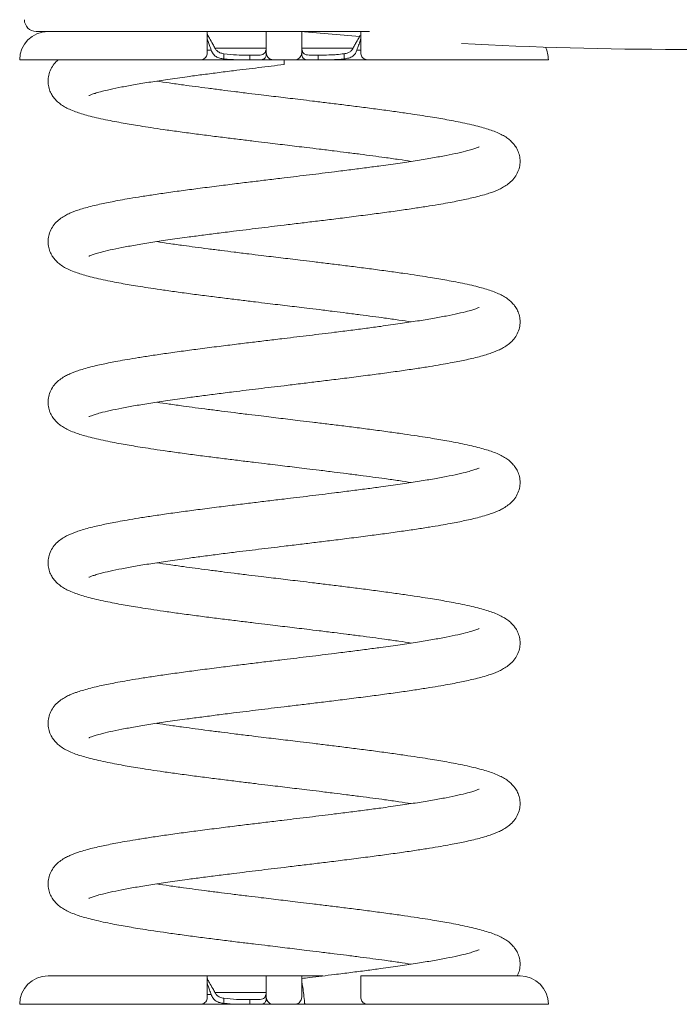
# Model space of a CAD drawing. Units: millimetres. Extents: x -2655 to 6675, y -3773 to 1108.
# Drawn here: x -57 to 222, y -782 to -365 of the extents above; entities that cross this region are included whole.
import ezdxf

# ---------------------------------------------------------------- set-up
doc = ezdxf.new("R2010")
doc.units = ezdxf.units.MM

msp = doc.modelspace()

# ---------------------------------------------------------------- linework, layer by layer
at = {"color": 7, "linetype": 'Continuous', "lineweight": 15}
for p, q in [((90.85, -369.97), (-50.35, -369.97)), ((29.15, -381.56), (29.15, -379.39)), ((80.15, -381.56), (80.15, -379.39)), ((-57.35, -381.97), (19.15, -381.97)), ((40.15, -379.97), (38.84, -379.97)), ((40.15, -381.97), (40.15, -379.97)), ((43.24, -379.97), (40.15, -379.97)), ((50.15, -381.97), (59.15, -381.97)), ((54.65, -381.97), (54.65, -383.97)), ((59.16, -381.97), (66.06, -381.97)), ((69.15, -379.97), (66.06, -379.97)), ((66.06, -381.97), (69.15, -381.97)), ((69.15, -381.97), (69.15, -379.97)), ((70.46, -379.97), (69.15, -379.97)), ((69.15, -381.97), (70.46, -381.97)), ((70.46, -381.97), (90.15, -381.97)), ((90.15, -381.97), (166.65, -381.97)), ((22.13, -769.97), (-45.35, -769.97)), ((47.15, -769.97), (22.13, -769.97)), ((62.16, -769.97), (47.15, -769.97)), ((71.15, -769.97), (62.16, -769.97)), ((154.65, -769.97), (87.2, -769.97)), ((29.15, -781.56), (29.15, -779.39)), ((-57.35, -781.97), (19.15, -781.97)), ((19.14, -781.97), (38.84, -781.97)), ((40.15, -779.97), (38.84, -779.97)), ((38.84, -781.97), (40.15, -781.97)), ((40.15, -781.97), (40.15, -779.97)), ((43.24, -779.97), (40.15, -779.97)), ((40.15, -781.97), (43.24, -781.97)), ((43.24, -781.97), (50.14, -781.97)), ((50.15, -781.97), (59.15, -781.97)), ((90.15, -781.97), (166.65, -781.97))]:
    msp.add_line(p, q, dxfattribs=at)
at = {"color": 8, "linetype": 'Continuous', "lineweight": 15}
for p, q in [((22.12, -377.85), (23.8, -377.85)), ((47.03, -377.02), (25.36, -377.02)), ((83.97, -377.02), (62.28, -377.02)), ((85.49, -377.85), (87.18, -377.85)), ((22.12, -777.85), (23.8, -777.85)), ((47.03, -777.02), (25.36, -777.02))]:
    msp.add_line(p, q, dxfattribs=at)
at = {"color": 7, "linetype": 'Continuous', "lineweight": 15, "flags": 128}
msp.add_lwpolyline([(86.72, -372.14), (63.36, -370.11), (62.15, -370)], dxfattribs=at)
at = {"color": 7, "linetype": 'Continuous', "lineweight": 15}
for centre, radius, start, end in [((-50.35, -364.97), 5, 180, 270), ((-45.35, -381.97), 12, 90, 180), ((222.13, 1322.82), 1700.36, 266.88741, 273.10935), ((154.65, -381.97), 12, 0, 26.5895), ((-45.35, -781.97), 12, 90, 180), ((154.65, -781.97), 12, 0, 90)]:
    msp.add_arc(centre, radius, start, end, dxfattribs=at)
for points, knots in [([(22.15, -369.97), (22.15, -370), (22.15, -370.06), (22.15, -370.64), (22.15, -371.54), (22.15, -372.79), (22.15, -374.3), (22.15, -376.05), (22.15, -377.63), (22.15, -378.63), (22.15, -378.97)], [0, 0, 0, 0, 0.136196, 0.27185, 0.41162, 0.543915, 0.680423, 0.806497, 0.936571, 1, 1, 1, 1]), ([(25.38, -377.02), (25.08, -376.45), (24.28, -374.9), (23.07, -372.95), (22.26, -371.48), (22.18, -370.96), (22.15, -370.76)], [0, 0, 0, 0, 0.213931, 0.570999, 0.835658, 1, 1, 1, 1]), ([(47.15, -378.97), (47.15, -378.68), (47.15, -377.1), (47.15, -374.41), (47.15, -371.7), (47.15, -370.12), (47.15, -370.11), (47.15, -370.11)], [0, 0, 0, 0, 0.057134, 0.311105, 0.565386, 0.820213, 1, 1, 1, 1]), ([(62.15, -369.99), (62.15, -369.98), (62.15, -369.92), (62.15, -370.14), (62.15, -370.66), (62.15, -371.54), (62.15, -372.71), (62.15, -374.15), (62.15, -376.16), (62.15, -377.89), (62.15, -378.97)], [0, 0, 0, 0, 0.025118, 0.150568, 0.279661, 0.40502, 0.534029, 0.659132, 0.787881, 1, 1, 1, 1]), ([(87.15, -378.97), (87.15, -377.86), (87.15, -375.51), (87.15, -372.61), (87.15, -370.96), (87.15, -370.28), (87.15, -370.19), (87.15, -370.17)], [0, 0, 0, 0, 0.25078, 0.529858, 0.81917, 0.969044, 1, 1, 1, 1]), ([(22.15, -372.94), (22.21, -373.32), (22.35, -374.09), (23.1, -375.82), (23.57, -377.18), (23.8, -377.85)], [0, 0, 0, 0, 0.3379062, 0.6737768, 1, 1, 1, 1]), ([(86.85, -371.71), (86.84, -371.75), (86.72, -372.14), (86.06, -373.18), (85.2, -374.66), (84.46, -375.93), (84.05, -376.75), (83.92, -377.02)], [0, 0, 0, 0, 0.03674, 0.361407, 0.612699, 0.871032, 1, 1, 1, 1]), ([(85.49, -377.85), (85.74, -377.14), (86.25, -375.66), (86.99, -373.97), (87.1, -373.25), (87.15, -372.94)], [0, 0, 0, 0, 0.346576, 0.719865, 1, 1, 1, 1]), ([(19.15, -381.97), (19.5, -381.93), (20.19, -381.86), (21.11, -381.31), (21.78, -380.52), (22.1, -379.69), (22.14, -379.18), (22.15, -378.97)], [0, 0, 0, 0, 0.2276429, 0.4556713, 0.6719189, 0.8661229, 1, 1, 1, 1]), ([(23.8, -377.85), (24.03, -378.41), (24.47, -379.52), (25.75, -380.66), (27.38, -381.32), (28.56, -381.48), (29.15, -381.56)], [0, 0, 0, 0, 0.2592, 0.519276, 0.763189, 1, 1, 1, 1]), ([(29.15, -379.39), (28.59, -379.27), (27.46, -379.04), (26.11, -378.22), (25.6, -377.39), (25.38, -377.02)], [0, 0, 0, 0, 0.359893, 0.722099, 1, 1, 1, 1]), ([(38.84, -379.97), (37.41, -379.96), (34.17, -379.95), (30.95, -379.59), (29.15, -379.39)], [0, 0, 0, 0, 0.439824, 1, 1, 1, 1]), ([(46.89, -377.88), (46.87, -378.02), (46.79, -378.58), (46.41, -379.24), (45.63, -379.77), (44.56, -379.95), (43.67, -379.96), (43.24, -379.97)], [0, 0, 0, 0, 0.073736, 0.306404, 0.531671, 0.772867, 1, 1, 1, 1]), ([(43.24, -381.97), (43.68, -381.96), (44.79, -381.96), (46.11, -381.74), (46.9, -380.96), (47.13, -379.91), (47.14, -379.14), (47.15, -378.86)], [0, 0, 0, 0, 0.173315, 0.438703, 0.672353, 0.878349, 1, 1, 1, 1]), ([(47.15, -378.97), (47.18, -379.3), (47.24, -379.97), (47.76, -380.87), (48.52, -381.55), (49.37, -381.91), (49.93, -381.95), (50.15, -381.97)], [0, 0, 0, 0, 0.216526, 0.433236, 0.646265, 0.858805, 1, 1, 1, 1]), ([(59.15, -381.97), (59.49, -381.93), (60.16, -381.87), (61.06, -381.35), (61.73, -380.59), (62.1, -379.75), (62.13, -379.19), (62.15, -378.97)], [0, 0, 0, 0, 0.213145, 0.426295, 0.639263, 0.851653, 1, 1, 1, 1]), ([(62.15, -378.86), (62.16, -379.37), (62.2, -380.4), (62.69, -381.37), (63.66, -381.85), (64.84, -381.96), (65.72, -381.96), (66.06, -381.97)], [0, 0, 0, 0, 0.223447, 0.447835, 0.655615, 0.867503, 1, 1, 1, 1]), ([(66.06, -379.97), (65.56, -379.96), (64.55, -379.95), (63.38, -379.67), (62.64, -378.96), (62.45, -378.14), (62.37, -377.78)], [0, 0, 0, 0, 0.256497, 0.522298, 0.789913, 1, 1, 1, 1]), ([(80.15, -379.39), (79.08, -379.52), (77.28, -379.75), (74.04, -379.93), (71.88, -379.95), (70.46, -379.97)], [0, 0, 0, 0, 0.333573, 0.56026, 1, 1, 1, 1]), ([(83.92, -377.02), (83.68, -377.41), (83.2, -378.18), (82.02, -378.92), (80.95, -379.25), (80.31, -379.36), (80.15, -379.39)], [0, 0, 0, 0, 0.296262, 0.592069, 0.898343, 1, 1, 1, 1]), ([(80.15, -381.56), (80.8, -381.47), (82.12, -381.29), (83.78, -380.52), (84.92, -379.34), (85.31, -378.33), (85.49, -377.85)], [0, 0, 0, 0, 0.265074, 0.531081, 0.778706, 1, 1, 1, 1]), ([(87.15, -378.97), (87.17, -379.26), (87.22, -379.84), (87.62, -380.66), (88.23, -381.33), (89.03, -381.8), (89.71, -381.96), (90.09, -381.96), (90.15, -381.97)], [0, 0, 0, 0, 0.184724, 0.369651, 0.552465, 0.747822, 0.962134, 1, 1, 1, 1]), ([(-40.96, -381.98), (-41.26, -382.21), (-42.17, -382.94), (-43.54, -384.67), (-44.79, -387.14), (-45.37, -389.72), (-45.38, -392.15), (-44.83, -394.61), (-43.88, -396.65), (-42.75, -398.26), (-41.56, -399.54), (-40.09, -400.77), (-38.33, -401.9), (-36.14, -403.01), (-33.71, -403.97), (-31.18, -404.81), (-28.27, -405.64), (-24.89, -406.48), (-21.16, -407.3), (-17.31, -408.07), (-13.63, -408.74), (-10.03, -409.37), (-6.16, -410), (-1.64, -410.71), (3.73, -411.5), (9.91, -412.37), (16.61, -413.27), (23.43, -414.14), (30.05, -414.98), (36.38, -415.76), (42.25, -416.47), (47.42, -417.1), (51.94, -417.64), (56.04, -418.13), (60.14, -418.63), (64.64, -419.17), (69.92, -419.81), (75.56, -420.5), (81.34, -421.23), (86.84, -421.93), (92.22, -422.64), (97.72, -423.38), (103.21, -424.16), (106.84, -424.7), (108.58, -424.96)], [0, 0, 0, 0, 0.01012, 0.031447, 0.051218, 0.06952, 0.086714, 0.103336, 0.11843, 0.131605, 0.146449, 0.164536, 0.185835, 0.208322, 0.235667, 0.261319, 0.288713, 0.318056, 0.348445, 0.37606, 0.400465, 0.421839, 0.444473, 0.470427, 0.499643, 0.532201, 0.566615, 0.599283, 0.630107, 0.659008, 0.686026, 0.709507, 0.728393, 0.74651, 0.764311, 0.78321, 0.80702, 0.835691, 0.860434, 0.887525, 0.913926, 0.9391, 0.970745, 1, 1, 1, 1]), ([(19.5, -381.97), (20.81, -381.97), (24.5, -381.97), (30.08, -381.97), (36.11, -381.97), (41.52, -381.97), (46.1, -381.97), (48.86, -381.97), (49.8, -381.97)], [0, 0, 0, 0, 0.1351432, 0.3792196, 0.554406, 0.7295804, 0.9083707, 1, 1, 1, 1]), ([(29.15, -381.56), (30.95, -381.7), (34.18, -381.95), (37.41, -381.96), (38.84, -381.97)], [0, 0, 0, 0, 0.5593886, 1, 1, 1, 1]), ([(70.46, -381.97), (71.89, -381.96), (75.12, -381.95), (78.34, -381.7), (80.15, -381.56)], [0, 0, 0, 0, 0.440613, 1, 1, 1, 1]), ([(-28.01, -397.09), (-27.98, -397.08), (-27.91, -397.06), (-26.92, -396.65), (-25.43, -396.15), (-22.87, -395.4), (-19.2, -394.52), (-14.17, -393.47), (-8.41, -392.42), (-1.9, -391.35), (5.46, -390.24), (12.76, -389.21), (19.82, -388.28), (26.36, -387.43), (34.39, -386.42), (43.85, -385.27), (51.05, -384.4), (54.65, -383.97)], [0, 0, 0, 0, 0.028579, 0.068329, 0.116076, 0.169307, 0.247376, 0.323121, 0.398757, 0.475249, 0.553244, 0.636025, 0.69389, 0.754017, 0.815784, 0.908102, 1, 1, 1, 1]), ([(-28.01, -465.09), (-27.98, -465.08), (-27.91, -465.06), (-26.92, -464.65), (-25.43, -464.15), (-22.87, -463.4), (-19.2, -462.52), (-14.17, -461.47), (-8.41, -460.42), (-1.9, -459.35), (5.46, -458.24), (12.76, -457.21), (19.82, -456.28), (26.36, -455.43), (34.39, -454.42), (43.85, -453.27), (53.36, -452.12), (61.43, -451.15), (68.14, -450.34), (75.04, -449.5), (82.48, -448.57), (90.01, -447.61), (97.44, -446.63), (104.34, -445.67), (110.7, -444.74), (116.24, -443.88), (120.95, -443.09), (124.92, -442.38), (128.3, -441.74), (131.37, -441.1), (134.39, -440.43), (137.42, -439.68), (140.17, -438.9), (142.36, -438.19), (144.03, -437.57), (145.52, -436.95), (147.33, -436.06), (149.22, -434.9), (151.11, -433.35), (152.84, -431.28), (154.09, -428.79), (154.67, -426.21), (154.68, -423.78), (154.13, -421.32), (153.18, -419.28), (152.05, -417.67), (150.85, -416.39), (149.38, -415.16), (147.62, -414.03), (145.44, -412.93), (143.01, -411.96), (140.48, -411.13), (137.56, -410.29), (134.18, -409.45), (130.46, -408.63), (126.6, -407.86), (122.93, -407.19), (119.33, -406.57), (115.46, -405.93), (110.93, -405.23), (105.57, -404.44), (99.39, -403.57), (92.69, -402.67), (85.86, -401.79), (79.25, -400.95), (72.92, -400.17), (67.05, -399.46), (61.88, -398.83), (57.35, -398.29), (53.26, -397.8), (49.16, -397.31), (44.66, -396.76), (39.38, -396.12), (33.73, -395.43), (27.96, -394.7), (22.46, -394), (17.08, -393.3), (11.57, -392.55), (6.08, -391.78), (2.46, -391.23), (0.72, -390.97)], [0, 0, 0, 0, 0.007092, 0.016956, 0.028804, 0.042014, 0.061387, 0.080183, 0.098952, 0.117934, 0.137288, 0.157831, 0.17219, 0.187111, 0.202438, 0.225347, 0.248152, 0.262788, 0.276494, 0.290942, 0.307169, 0.32517, 0.341521, 0.358917, 0.375362, 0.390446, 0.404135, 0.416413, 0.427311, 0.437611, 0.448867, 0.461148, 0.474253, 0.485965, 0.493475, 0.500663, 0.509332, 0.519626, 0.530394, 0.540511, 0.549891, 0.558574, 0.56673, 0.574616, 0.581777, 0.588027, 0.595069, 0.60365, 0.613754, 0.624422, 0.637395, 0.649564, 0.66256, 0.676481, 0.690898, 0.703998, 0.715576, 0.725716, 0.736454, 0.748767, 0.762627, 0.778073, 0.794399, 0.809897, 0.82452, 0.838231, 0.851048, 0.862188, 0.871148, 0.879743, 0.888188, 0.897153, 0.908449, 0.922051, 0.933789, 0.946641, 0.959166, 0.971109, 0.986121, 1, 1, 1, 1]), ([(137.3, -418.84), (137.27, -418.85), (137.2, -418.88), (136.22, -419.28), (134.72, -419.79), (132.17, -420.53), (128.5, -421.41), (123.46, -422.46), (117.71, -423.51), (111.2, -424.58), (103.84, -425.69), (96.53, -426.72), (89.48, -427.66), (82.93, -428.5), (74.91, -429.51), (65.45, -430.67), (58.24, -431.53), (54.65, -431.97)], [0, 0, 0, 0, 0.028579, 0.068329, 0.116076, 0.169307, 0.247376, 0.323121, 0.398757, 0.475249, 0.553244, 0.636025, 0.69389, 0.754017, 0.815784, 0.908102, 1, 1, 1, 1]), ([(54.65, -431.97), (52.34, -432.24), (47.87, -432.78), (41.15, -433.59), (34.25, -434.43), (26.81, -435.36), (19.28, -436.32), (11.85, -437.3), (4.96, -438.26), (-1.41, -439.19), (-6.94, -440.05), (-11.66, -440.84), (-15.63, -441.55), (-19, -442.2), (-22.08, -442.83), (-25.1, -443.51), (-28.12, -444.25), (-30.87, -445.03), (-33.06, -445.74), (-34.73, -446.36), (-36.23, -446.98), (-38.04, -447.87), (-39.92, -449.03), (-41.81, -450.58), (-43.54, -452.65), (-44.79, -455.15), (-45.37, -457.72), (-45.38, -460.15), (-44.83, -462.61), (-43.88, -464.65), (-42.75, -466.26), (-41.56, -467.54), (-40.09, -468.77), (-38.33, -469.9), (-36.14, -471.01), (-33.71, -471.97), (-31.18, -472.81), (-28.27, -473.64), (-24.89, -474.48), (-21.16, -475.3), (-17.31, -476.07), (-13.63, -476.74), (-10.03, -477.37), (-6.16, -478), (-1.64, -478.71), (3.73, -479.5), (9.91, -480.37), (16.61, -481.27), (23.43, -482.14), (30.05, -482.98), (36.38, -483.76), (42.25, -484.47), (47.42, -485.1), (51.94, -485.64), (56.04, -486.13), (60.14, -486.63), (64.64, -487.17), (69.92, -487.81), (75.56, -488.5), (81.34, -489.23), (86.84, -489.93), (92.22, -490.64), (97.72, -491.38), (103.21, -492.16), (106.84, -492.7), (108.58, -492.96)], [0, 0, 0, 0, 0.019467, 0.037697, 0.056914, 0.078496, 0.102439, 0.124186, 0.147324, 0.169197, 0.189259, 0.207467, 0.223797, 0.238291, 0.251991, 0.266963, 0.283297, 0.300728, 0.316305, 0.326294, 0.335854, 0.347384, 0.361076, 0.375398, 0.388854, 0.40133, 0.412878, 0.423727, 0.434216, 0.44374, 0.452053, 0.461419, 0.472832, 0.486272, 0.500461, 0.517715, 0.533901, 0.551186, 0.569701, 0.588877, 0.606301, 0.621701, 0.635187, 0.649469, 0.665846, 0.684281, 0.704824, 0.726539, 0.747152, 0.766602, 0.784838, 0.801886, 0.816702, 0.828619, 0.840051, 0.851283, 0.863208, 0.878232, 0.896323, 0.911935, 0.92903, 0.945688, 0.961573, 0.981541, 1, 1, 1, 1]), ([(-28.01, -533.09), (-27.98, -533.08), (-27.91, -533.06), (-26.92, -532.65), (-25.43, -532.15), (-22.87, -531.4), (-19.2, -530.52), (-14.17, -529.47), (-8.41, -528.42), (-1.9, -527.35), (5.46, -526.24), (12.76, -525.21), (19.82, -524.28), (26.36, -523.43), (34.39, -522.42), (43.85, -521.27), (53.36, -520.12), (61.43, -519.15), (68.14, -518.34), (75.04, -517.5), (82.48, -516.57), (90.01, -515.61), (97.44, -514.63), (104.34, -513.67), (110.7, -512.74), (116.24, -511.88), (120.95, -511.09), (124.92, -510.38), (128.3, -509.74), (131.37, -509.1), (134.39, -508.43), (137.42, -507.68), (140.17, -506.9), (142.36, -506.19), (144.03, -505.57), (145.52, -504.95), (147.33, -504.06), (149.22, -502.9), (151.11, -501.35), (152.84, -499.28), (154.09, -496.79), (154.67, -494.21), (154.68, -491.78), (154.13, -489.32), (153.18, -487.28), (152.05, -485.67), (150.85, -484.39), (149.38, -483.16), (147.62, -482.03), (145.44, -480.93), (143.01, -479.96), (140.48, -479.13), (137.56, -478.29), (134.18, -477.45), (130.46, -476.63), (126.6, -475.86), (122.93, -475.19), (119.33, -474.57), (115.46, -473.93), (110.93, -473.23), (105.57, -472.44), (99.39, -471.57), (92.69, -470.67), (85.86, -469.79), (79.25, -468.95), (72.92, -468.17), (67.05, -467.46), (61.88, -466.83), (57.35, -466.29), (53.26, -465.8), (49.16, -465.31), (44.66, -464.76), (39.38, -464.12), (33.73, -463.43), (27.96, -462.7), (22.46, -462), (17.08, -461.29), (11.57, -460.55), (6.08, -459.78), (2.46, -459.23), (0.72, -458.97)], [0, 0, 0, 0, 0.007092, 0.016956, 0.028804, 0.042014, 0.061387, 0.080183, 0.098952, 0.117934, 0.137288, 0.157831, 0.17219, 0.187111, 0.202438, 0.225347, 0.248152, 0.262788, 0.276494, 0.290942, 0.307169, 0.32517, 0.341521, 0.358917, 0.375362, 0.390446, 0.404135, 0.416413, 0.427311, 0.437611, 0.448867, 0.461148, 0.474253, 0.485965, 0.493475, 0.500663, 0.509332, 0.519626, 0.530394, 0.540511, 0.549891, 0.558574, 0.56673, 0.574616, 0.581777, 0.588027, 0.595069, 0.60365, 0.613754, 0.624422, 0.637395, 0.649564, 0.66256, 0.676481, 0.690898, 0.703998, 0.715576, 0.725716, 0.736454, 0.748767, 0.762627, 0.778073, 0.794399, 0.809897, 0.82452, 0.838231, 0.851048, 0.862188, 0.871148, 0.879743, 0.888188, 0.897153, 0.908449, 0.922051, 0.933789, 0.946641, 0.959166, 0.971109, 0.986121, 1, 1, 1, 1]), ([(137.3, -486.84), (137.27, -486.85), (137.2, -486.88), (136.22, -487.28), (134.72, -487.79), (132.17, -488.53), (128.5, -489.41), (123.46, -490.46), (117.71, -491.51), (111.2, -492.58), (103.84, -493.69), (96.53, -494.72), (89.48, -495.66), (82.93, -496.5), (74.91, -497.51), (65.45, -498.67), (58.24, -499.53), (54.65, -499.97)], [0, 0, 0, 0, 0.0285787, 0.0683291, 0.1160758, 0.169307, 0.2473764, 0.3231212, 0.398757, 0.4752491, 0.5532439, 0.6360247, 0.69389, 0.7540173, 0.8157838, 0.9081021, 1, 1, 1, 1]), ([(54.65, -499.97), (52.34, -500.24), (47.87, -500.78), (41.15, -501.59), (34.25, -502.43), (26.81, -503.36), (19.28, -504.32), (11.85, -505.3), (4.96, -506.26), (-1.41, -507.19), (-6.94, -508.05), (-11.66, -508.84), (-15.63, -509.55), (-19, -510.2), (-22.08, -510.83), (-25.1, -511.51), (-28.12, -512.25), (-30.87, -513.03), (-33.06, -513.74), (-34.73, -514.36), (-36.23, -514.98), (-38.04, -515.87), (-39.92, -517.03), (-41.81, -518.58), (-43.54, -520.65), (-44.79, -523.15), (-45.37, -525.72), (-45.38, -528.15), (-44.83, -530.61), (-43.88, -532.65), (-42.75, -534.26), (-41.56, -535.54), (-40.09, -536.77), (-38.33, -537.9), (-36.14, -539.01), (-33.71, -539.97), (-31.18, -540.81), (-28.27, -541.64), (-24.89, -542.48), (-21.16, -543.3), (-17.31, -544.07), (-13.63, -544.74), (-10.03, -545.37), (-6.16, -546), (-1.64, -546.71), (3.73, -547.5), (9.91, -548.37), (16.61, -549.27), (23.43, -550.14), (30.05, -550.98), (36.38, -551.76), (42.25, -552.47), (47.42, -553.1), (51.94, -553.64), (56.04, -554.13), (60.14, -554.63), (64.64, -555.17), (69.92, -555.81), (75.56, -556.5), (81.34, -557.23), (86.84, -557.93), (92.22, -558.64), (97.72, -559.38), (103.21, -560.16), (106.84, -560.7), (108.58, -560.96)], [0, 0, 0, 0, 0.019467, 0.037697, 0.056914, 0.078496, 0.102439, 0.124186, 0.147324, 0.169197, 0.189259, 0.207467, 0.223797, 0.238291, 0.251991, 0.266963, 0.283297, 0.300728, 0.316305, 0.326294, 0.335854, 0.347384, 0.361076, 0.375398, 0.388854, 0.40133, 0.412878, 0.423727, 0.434216, 0.44374, 0.452053, 0.46142, 0.472832, 0.486272, 0.500461, 0.517715, 0.533901, 0.551186, 0.569701, 0.588877, 0.606301, 0.621701, 0.635187, 0.649469, 0.665846, 0.684281, 0.704824, 0.726539, 0.747152, 0.766602, 0.784838, 0.801886, 0.816702, 0.828619, 0.840051, 0.851283, 0.863208, 0.878232, 0.896323, 0.911935, 0.92903, 0.945688, 0.961573, 0.981541, 1, 1, 1, 1]), ([(-28.01, -601.09), (-27.98, -601.08), (-27.91, -601.06), (-26.92, -600.65), (-25.43, -600.15), (-22.87, -599.4), (-19.2, -598.52), (-14.17, -597.47), (-8.41, -596.42), (-1.9, -595.35), (5.46, -594.24), (12.76, -593.21), (19.82, -592.28), (26.36, -591.43), (34.39, -590.42), (43.85, -589.27), (53.36, -588.12), (61.43, -587.15), (68.14, -586.34), (75.04, -585.5), (82.48, -584.57), (90.01, -583.61), (97.44, -582.63), (104.34, -581.67), (110.7, -580.74), (116.24, -579.88), (120.95, -579.09), (124.92, -578.38), (128.3, -577.74), (131.37, -577.1), (134.39, -576.43), (137.42, -575.68), (140.17, -574.9), (142.36, -574.19), (144.03, -573.57), (145.52, -572.95), (147.33, -572.06), (149.22, -570.9), (151.11, -569.35), (152.84, -567.28), (154.09, -564.79), (154.67, -562.21), (154.68, -559.78), (154.13, -557.32), (153.18, -555.28), (152.05, -553.67), (150.85, -552.39), (149.38, -551.16), (147.62, -550.03), (145.44, -548.93), (143.01, -547.96), (140.48, -547.13), (137.56, -546.29), (134.18, -545.45), (130.46, -544.63), (126.6, -543.86), (122.93, -543.19), (119.33, -542.57), (115.46, -541.93), (110.93, -541.23), (105.57, -540.44), (99.39, -539.57), (92.69, -538.67), (85.86, -537.79), (79.25, -536.95), (72.92, -536.17), (67.05, -535.46), (61.88, -534.83), (57.35, -534.29), (53.26, -533.8), (49.16, -533.31), (44.66, -532.76), (39.38, -532.12), (33.73, -531.43), (27.96, -530.7), (22.46, -530), (17.08, -529.3), (11.57, -528.55), (6.08, -527.78), (2.46, -527.23), (0.72, -526.97)], [0, 0, 0, 0, 0.0070918, 0.016956, 0.0288044, 0.0420138, 0.0613869, 0.0801831, 0.0989523, 0.1179339, 0.1372885, 0.1578306, 0.17219, 0.1871107, 0.2024382, 0.2253471, 0.2481517, 0.2627883, 0.2764941, 0.2909425, 0.3071691, 0.3251705, 0.341521, 0.3589171, 0.3753619, 0.3904458, 0.4041354, 0.4164133, 0.4273106, 0.4376109, 0.4488673, 0.4611484, 0.4742533, 0.4859649, 0.4934754, 0.5006627, 0.5093318, 0.5196259, 0.5303939, 0.5405112, 0.549891, 0.5585737, 0.5667304, 0.5746163, 0.5817768, 0.5880272, 0.5950692, 0.6036496, 0.6137543, 0.6244224, 0.6373948, 0.6495643, 0.6625603, 0.6764806, 0.6908976, 0.7039981, 0.7155762, 0.7257162, 0.7364541, 0.7487666, 0.762627, 0.7780726, 0.794399, 0.8098968, 0.8245199, 0.8382309, 0.8510484, 0.862188, 0.8711479, 0.8797427, 0.8881876, 0.897153, 0.908449, 0.9220508, 0.9337888, 0.9466412, 0.9591658, 0.9711085, 0.9861213, 1, 1, 1, 1]), ([(137.3, -554.84), (137.27, -554.85), (137.2, -554.88), (136.22, -555.28), (134.72, -555.79), (132.17, -556.53), (128.5, -557.41), (123.46, -558.46), (117.71, -559.51), (111.2, -560.58), (103.84, -561.69), (96.53, -562.72), (89.48, -563.66), (82.93, -564.5), (74.91, -565.51), (65.45, -566.67), (58.24, -567.53), (54.65, -567.97)], [0, 0, 0, 0, 0.028579, 0.068329, 0.116076, 0.169307, 0.247376, 0.323121, 0.398757, 0.475249, 0.553244, 0.636025, 0.69389, 0.754017, 0.815784, 0.908102, 1, 1, 1, 1]), ([(54.65, -567.97), (52.34, -568.24), (47.87, -568.78), (41.15, -569.59), (34.25, -570.43), (26.81, -571.36), (19.28, -572.32), (11.85, -573.3), (4.96, -574.26), (-1.41, -575.19), (-6.94, -576.05), (-11.66, -576.84), (-15.63, -577.55), (-19, -578.2), (-22.08, -578.83), (-25.1, -579.51), (-28.12, -580.25), (-30.87, -581.03), (-33.06, -581.74), (-34.73, -582.36), (-36.23, -582.98), (-38.04, -583.87), (-39.92, -585.03), (-41.81, -586.58), (-43.54, -588.65), (-44.79, -591.15), (-45.37, -593.72), (-45.38, -596.15), (-44.83, -598.61), (-43.88, -600.65), (-42.75, -602.26), (-41.56, -603.54), (-40.09, -604.77), (-38.33, -605.9), (-36.14, -607.01), (-33.71, -607.97), (-31.18, -608.81), (-28.27, -609.64), (-24.89, -610.48), (-21.16, -611.3), (-17.31, -612.07), (-13.63, -612.74), (-10.03, -613.37), (-6.16, -614), (-1.64, -614.71), (3.73, -615.5), (9.91, -616.37), (16.61, -617.27), (23.43, -618.14), (30.05, -618.98), (36.38, -619.76), (42.25, -620.47), (47.42, -621.1), (51.94, -621.64), (56.04, -622.13), (60.14, -622.63), (64.64, -623.17), (69.92, -623.81), (75.56, -624.5), (81.34, -625.23), (86.84, -625.93), (92.22, -626.64), (97.72, -627.38), (103.21, -628.16), (106.84, -628.7), (108.58, -628.96)], [0, 0, 0, 0, 0.019467, 0.037697, 0.056914, 0.078496, 0.102439, 0.124186, 0.147324, 0.169197, 0.189259, 0.207467, 0.223797, 0.238291, 0.251991, 0.266963, 0.283297, 0.300728, 0.316305, 0.326294, 0.335854, 0.347384, 0.361076, 0.375398, 0.388854, 0.40133, 0.412878, 0.423727, 0.434216, 0.44374, 0.452053, 0.46142, 0.472832, 0.486272, 0.500461, 0.517715, 0.533901, 0.551186, 0.569701, 0.588877, 0.606301, 0.621701, 0.635187, 0.649469, 0.665846, 0.684281, 0.704824, 0.726539, 0.747152, 0.766602, 0.784838, 0.801886, 0.816702, 0.828619, 0.840051, 0.851283, 0.863208, 0.878232, 0.896323, 0.911935, 0.92903, 0.945688, 0.961573, 0.981541, 1, 1, 1, 1]), ([(-28.01, -669.09), (-27.98, -669.08), (-27.91, -669.06), (-26.92, -668.65), (-25.43, -668.15), (-22.87, -667.4), (-19.2, -666.52), (-14.17, -665.47), (-8.41, -664.42), (-1.9, -663.35), (5.46, -662.24), (12.76, -661.21), (19.82, -660.28), (26.36, -659.43), (34.39, -658.42), (43.85, -657.27), (53.36, -656.12), (61.43, -655.15), (68.14, -654.34), (75.04, -653.5), (82.48, -652.57), (90.01, -651.61), (97.44, -650.63), (104.34, -649.67), (110.7, -648.74), (116.24, -647.88), (120.95, -647.09), (124.92, -646.38), (128.3, -645.74), (131.37, -645.1), (134.39, -644.43), (137.42, -643.68), (140.17, -642.9), (142.36, -642.19), (144.03, -641.57), (145.52, -640.95), (147.33, -640.06), (149.22, -638.9), (151.11, -637.35), (152.84, -635.28), (154.09, -632.79), (154.67, -630.21), (154.68, -627.78), (154.13, -625.32), (153.18, -623.28), (152.05, -621.67), (150.85, -620.39), (149.38, -619.16), (147.62, -618.03), (145.44, -616.93), (143.01, -615.96), (140.48, -615.13), (137.56, -614.29), (134.18, -613.45), (130.46, -612.63), (126.6, -611.86), (122.93, -611.19), (119.33, -610.57), (115.46, -609.93), (110.93, -609.23), (105.57, -608.44), (99.39, -607.57), (92.69, -606.67), (85.86, -605.79), (79.25, -604.95), (72.92, -604.17), (67.05, -603.46), (61.88, -602.83), (57.35, -602.29), (53.26, -601.8), (49.16, -601.31), (44.66, -600.76), (39.38, -600.12), (33.73, -599.43), (27.96, -598.7), (22.46, -598), (17.08, -597.29), (11.57, -596.55), (6.08, -595.77), (2.46, -595.23), (0.72, -594.97)], [0, 0, 0, 0, 0.007092, 0.016956, 0.028804, 0.042014, 0.061387, 0.080183, 0.098952, 0.117934, 0.137288, 0.157831, 0.17219, 0.187111, 0.202438, 0.225347, 0.248152, 0.262788, 0.276494, 0.290942, 0.307169, 0.32517, 0.341521, 0.358917, 0.375362, 0.390446, 0.404135, 0.416413, 0.427311, 0.437611, 0.448867, 0.461148, 0.474253, 0.485965, 0.493475, 0.500663, 0.509332, 0.519626, 0.530394, 0.540511, 0.549891, 0.558574, 0.56673, 0.574616, 0.581777, 0.588027, 0.595069, 0.60365, 0.613754, 0.624422, 0.637395, 0.649564, 0.66256, 0.676481, 0.690898, 0.703998, 0.715576, 0.725716, 0.736454, 0.748767, 0.762627, 0.778073, 0.794399, 0.809897, 0.82452, 0.838231, 0.851048, 0.862188, 0.871148, 0.879743, 0.888188, 0.897153, 0.908449, 0.922051, 0.933789, 0.946641, 0.959166, 0.971109, 0.986121, 1, 1, 1, 1]), ([(137.3, -622.84), (137.27, -622.85), (137.2, -622.88), (136.22, -623.28), (134.72, -623.79), (132.17, -624.53), (128.5, -625.41), (123.46, -626.46), (117.71, -627.51), (111.2, -628.58), (103.84, -629.69), (96.53, -630.72), (89.48, -631.66), (82.93, -632.5), (74.91, -633.51), (65.45, -634.67), (58.24, -635.53), (54.65, -635.97)], [0, 0, 0, 0, 0.028579, 0.068329, 0.116076, 0.169307, 0.247376, 0.323121, 0.398757, 0.475249, 0.553244, 0.636025, 0.69389, 0.754017, 0.815784, 0.908102, 1, 1, 1, 1]), ([(54.65, -635.97), (52.34, -636.24), (47.87, -636.78), (41.15, -637.59), (34.25, -638.43), (26.81, -639.36), (19.28, -640.32), (11.85, -641.3), (4.96, -642.26), (-1.41, -643.19), (-6.94, -644.05), (-11.66, -644.84), (-15.63, -645.55), (-19, -646.2), (-22.08, -646.83), (-25.1, -647.51), (-28.12, -648.25), (-30.87, -649.03), (-33.06, -649.74), (-34.73, -650.36), (-36.23, -650.98), (-38.04, -651.87), (-39.92, -653.03), (-41.81, -654.58), (-43.54, -656.65), (-44.79, -659.15), (-45.37, -661.72), (-45.38, -664.15), (-44.83, -666.61), (-43.88, -668.65), (-42.75, -670.26), (-41.56, -671.54), (-40.09, -672.77), (-38.33, -673.9), (-36.14, -675.01), (-33.71, -675.97), (-31.18, -676.81), (-28.27, -677.64), (-24.89, -678.48), (-21.16, -679.3), (-17.31, -680.07), (-13.63, -680.74), (-10.03, -681.37), (-6.16, -682), (-1.64, -682.71), (3.73, -683.5), (9.91, -684.37), (16.61, -685.27), (23.43, -686.14), (30.05, -686.98), (36.38, -687.76), (42.25, -688.47), (47.42, -689.1), (51.94, -689.64), (56.04, -690.13), (60.14, -690.63), (64.64, -691.17), (69.92, -691.81), (75.56, -692.5), (81.34, -693.23), (86.84, -693.93), (92.22, -694.64), (97.72, -695.38), (103.21, -696.16), (106.84, -696.7), (108.58, -696.96)], [0, 0, 0, 0, 0.019467, 0.037697, 0.056914, 0.078496, 0.102439, 0.124186, 0.147324, 0.169197, 0.189259, 0.207467, 0.223797, 0.238291, 0.251991, 0.266963, 0.283297, 0.300728, 0.316305, 0.326294, 0.335854, 0.347384, 0.361076, 0.375398, 0.388854, 0.40133, 0.412878, 0.423727, 0.434216, 0.44374, 0.452053, 0.461419, 0.472832, 0.486272, 0.500461, 0.517715, 0.533901, 0.551186, 0.569701, 0.588877, 0.606301, 0.621701, 0.635187, 0.649469, 0.665846, 0.684281, 0.704824, 0.726539, 0.747152, 0.766602, 0.784838, 0.801886, 0.816702, 0.828619, 0.840051, 0.851283, 0.863208, 0.878232, 0.896323, 0.911935, 0.92903, 0.945688, 0.961573, 0.981541, 1, 1, 1, 1]), ([(54.65, -723.97), (56.96, -723.69), (61.43, -723.15), (68.14, -722.34), (75.04, -721.5), (82.48, -720.57), (90.01, -719.61), (97.44, -718.63), (104.34, -717.67), (110.7, -716.74), (116.24, -715.88), (120.95, -715.09), (124.92, -714.38), (128.3, -713.74), (131.37, -713.1), (134.39, -712.43), (137.42, -711.68), (140.17, -710.9), (142.36, -710.19), (144.03, -709.57), (145.52, -708.95), (147.33, -708.06), (149.22, -706.9), (151.11, -705.35), (152.84, -703.28), (154.09, -700.79), (154.67, -698.21), (154.68, -695.78), (154.13, -693.32), (153.18, -691.28), (152.05, -689.67), (150.85, -688.39), (149.38, -687.16), (147.62, -686.03), (145.44, -684.93), (143.01, -683.96), (140.48, -683.13), (137.56, -682.29), (134.18, -681.45), (130.46, -680.63), (126.6, -679.86), (122.93, -679.19), (119.33, -678.57), (115.46, -677.93), (110.93, -677.23), (105.57, -676.44), (99.39, -675.57), (92.69, -674.67), (85.86, -673.79), (79.25, -672.95), (72.92, -672.17), (67.05, -671.46), (61.88, -670.83), (57.35, -670.29), (53.26, -669.8), (49.16, -669.31), (44.66, -668.76), (39.38, -668.12), (33.73, -667.43), (27.96, -666.7), (22.46, -666), (17.08, -665.29), (11.57, -664.55), (6.08, -663.78), (2.46, -663.23), (0.72, -662.97)], [0, 0, 0, 0, 0.0194674, 0.0376969, 0.056914, 0.0784964, 0.1024392, 0.1241862, 0.147324, 0.1691966, 0.189259, 0.207467, 0.2237972, 0.2382913, 0.2519912, 0.2669628, 0.2832974, 0.3007277, 0.3163047, 0.3262941, 0.3358536, 0.347384, 0.3610757, 0.3753977, 0.3888543, 0.40133, 0.4128785, 0.4237272, 0.4342159, 0.4437399, 0.4520534, 0.4614195, 0.4728319, 0.4862717, 0.5004609, 0.5177149, 0.533901, 0.5511865, 0.5697013, 0.5888767, 0.6063011, 0.6217006, 0.6351873, 0.6494693, 0.6658457, 0.6842808, 0.7048243, 0.7265393, 0.7471522, 0.7666018, 0.7848381, 0.8018861, 0.8167023, 0.8286195, 0.8400512, 0.8512834, 0.8632078, 0.8782322, 0.8963233, 0.9119355, 0.9290299, 0.9456882, 0.9615727, 0.9815406, 1, 1, 1, 1]), ([(137.3, -690.84), (137.27, -690.85), (137.2, -690.88), (136.22, -691.28), (134.72, -691.79), (132.17, -692.53), (128.5, -693.41), (123.46, -694.46), (117.71, -695.51), (111.2, -696.58), (103.84, -697.69), (96.53, -698.72), (89.48, -699.66), (82.93, -700.5), (74.91, -701.51), (65.45, -702.67), (58.24, -703.53), (54.65, -703.97)], [0, 0, 0, 0, 0.028579, 0.068329, 0.116076, 0.169307, 0.247376, 0.323121, 0.398757, 0.475249, 0.553244, 0.636025, 0.69389, 0.754017, 0.815784, 0.908102, 1, 1, 1, 1]), ([(54.65, -703.97), (52.34, -704.24), (47.87, -704.78), (41.15, -705.59), (34.25, -706.43), (26.81, -707.36), (19.28, -708.32), (11.85, -709.3), (4.96, -710.26), (-1.41, -711.19), (-6.94, -712.05), (-11.66, -712.84), (-15.63, -713.55), (-19, -714.2), (-22.08, -714.83), (-25.1, -715.51), (-28.12, -716.25), (-30.87, -717.03), (-33.06, -717.74), (-34.73, -718.36), (-36.23, -718.98), (-38.04, -719.87), (-39.92, -721.03), (-41.81, -722.58), (-43.54, -724.65), (-44.79, -727.15), (-45.37, -729.72), (-45.38, -732.15), (-44.83, -734.61), (-43.88, -736.65), (-42.75, -738.26), (-41.56, -739.54), (-40.09, -740.77), (-38.33, -741.9), (-36.14, -743.01), (-33.71, -743.97), (-31.18, -744.81), (-28.27, -745.64), (-24.89, -746.48), (-21.16, -747.3), (-17.31, -748.07), (-13.63, -748.74), (-10.03, -749.37), (-6.16, -750), (-1.64, -750.71), (3.73, -751.5), (9.91, -752.37), (16.61, -753.27), (23.43, -754.14), (30.05, -754.98), (36.38, -755.76), (42.25, -756.47), (47.42, -757.1), (51.94, -757.64), (56.04, -758.13), (60.14, -758.63), (64.64, -759.17), (69.92, -759.81), (75.56, -760.5), (81.34, -761.23), (86.84, -761.93), (92.22, -762.64), (97.72, -763.38), (103.21, -764.16), (106.84, -764.7), (108.58, -764.96)], [0, 0, 0, 0, 0.019467, 0.037697, 0.056914, 0.078496, 0.102439, 0.124186, 0.147324, 0.169197, 0.189259, 0.207467, 0.223797, 0.238291, 0.251991, 0.266963, 0.283297, 0.300728, 0.316305, 0.326294, 0.335854, 0.347384, 0.361076, 0.375398, 0.388854, 0.40133, 0.412878, 0.423727, 0.434216, 0.44374, 0.452053, 0.46142, 0.472832, 0.486272, 0.500461, 0.517715, 0.533901, 0.551186, 0.569701, 0.588877, 0.606301, 0.621701, 0.635187, 0.649469, 0.665846, 0.684281, 0.704824, 0.726539, 0.747152, 0.766602, 0.784838, 0.801886, 0.816702, 0.828619, 0.840051, 0.851283, 0.863208, 0.878232, 0.896323, 0.911935, 0.92903, 0.945688, 0.961573, 0.981541, 1, 1, 1, 1]), ([(-28.01, -737.09), (-27.98, -737.08), (-27.91, -737.06), (-26.92, -736.65), (-25.43, -736.15), (-22.87, -735.4), (-19.2, -734.52), (-14.17, -733.47), (-8.41, -732.42), (-1.9, -731.35), (5.46, -730.24), (12.76, -729.21), (19.82, -728.28), (26.36, -727.43), (34.39, -726.42), (43.85, -725.27), (51.05, -724.4), (54.65, -723.97)], [0, 0, 0, 0, 0.0285787, 0.0683292, 0.1160758, 0.169307, 0.2473764, 0.3231212, 0.398757, 0.4752491, 0.5532439, 0.6360247, 0.69389, 0.7540173, 0.815784, 0.908102, 1, 1, 1, 1]), ([(153.38, -769.97), (153.61, -769.55), (154.23, -768.39), (154.66, -766.2), (154.68, -763.78), (154.13, -761.32), (153.18, -759.28), (152.05, -757.67), (150.85, -756.39), (149.38, -755.16), (147.62, -754.03), (145.44, -752.93), (143.01, -751.96), (140.48, -751.13), (137.56, -750.29), (134.18, -749.45), (130.46, -748.63), (126.6, -747.86), (122.93, -747.19), (119.33, -746.57), (115.46, -745.93), (110.93, -745.23), (105.57, -744.44), (99.39, -743.57), (92.69, -742.67), (85.86, -741.79), (79.25, -740.95), (72.92, -740.17), (67.05, -739.46), (61.88, -738.83), (57.35, -738.29), (53.26, -737.8), (49.16, -737.31), (44.66, -736.76), (39.38, -736.12), (33.73, -735.43), (27.96, -734.7), (22.46, -734), (17.08, -733.3), (11.57, -732.55), (6.08, -731.78), (2.46, -731.23), (0.72, -730.97)], [0, 0, 0, 0, 0.010862, 0.029943, 0.047867, 0.065197, 0.080933, 0.094668, 0.110143, 0.128999, 0.151205, 0.174649, 0.203156, 0.229899, 0.258459, 0.289049, 0.320731, 0.34952, 0.374964, 0.397247, 0.420844, 0.447902, 0.478361, 0.512303, 0.548181, 0.582238, 0.614373, 0.644504, 0.672671, 0.697151, 0.716841, 0.735728, 0.754287, 0.773988, 0.798812, 0.828703, 0.854498, 0.882741, 0.910265, 0.936509, 0.969501, 1, 1, 1, 1]), ([(137.3, -758.84), (137.27, -758.85), (137.2, -758.88), (136.22, -759.28), (134.72, -759.79), (132.17, -760.53), (128.5, -761.41), (123.46, -762.46), (117.71, -763.51), (111.2, -764.58), (103.84, -765.69), (96.53, -766.72), (89.48, -767.66), (82.93, -768.5), (74.91, -769.51), (67.93, -770.36), (63.23, -770.93), (62.15, -771.06)], [0, 0, 0, 0, 0.0305357, 0.0730083, 0.1240247, 0.1809011, 0.2643167, 0.3452485, 0.4260638, 0.5077941, 0.59113, 0.6795796, 0.7414075, 0.8056523, 0.8716486, 0.9702888, 1, 1, 1, 1]), ([(22.15, -769.97), (22.15, -770), (22.15, -770.06), (22.15, -770.64), (22.15, -771.54), (22.15, -772.79), (22.15, -774.3), (22.15, -776.05), (22.15, -777.63), (22.15, -778.63), (22.15, -778.97)], [0, 0, 0, 0, 0.136196, 0.271849, 0.411621, 0.543916, 0.680424, 0.806496, 0.936571, 1, 1, 1, 1]), ([(25.38, -777.02), (25.08, -776.45), (24.28, -774.9), (23.07, -772.95), (22.26, -771.48), (22.18, -770.96), (22.15, -770.76)], [0, 0, 0, 0, 0.213933, 0.571003, 0.835657, 1, 1, 1, 1]), ([(47.15, -778.97), (47.15, -778.68), (47.15, -777.1), (47.15, -774.41), (47.15, -771.7), (47.15, -770.12), (47.15, -770.11), (47.15, -770.11)], [0, 0, 0, 0, 0.057131, 0.311104, 0.565384, 0.820213, 1, 1, 1, 1]), ([(62.15, -769.99), (62.15, -769.98), (62.15, -769.92), (62.15, -770.14), (62.15, -770.66), (62.15, -771.54), (62.15, -772.71), (62.15, -774.15), (62.15, -776.16), (62.15, -777.89), (62.15, -778.97)], [0, 0, 0, 0, 0.025118, 0.150568, 0.279661, 0.40502, 0.53403, 0.659135, 0.787881, 1, 1, 1, 1]), ([(87.15, -778.97), (87.15, -777.85), (87.15, -775.51), (87.15, -772.62), (87.15, -770.91), (87.15, -770.18), (87.15, -769.92), (87.15, -770), (87.15, -770.02)], [0, 0, 0, 0, 0.214558, 0.453328, 0.700854, 0.829083, 0.960746, 1, 1, 1, 1]), ([(22.15, -772.94), (22.21, -773.32), (22.35, -774.09), (23.1, -775.82), (23.57, -777.18), (23.8, -777.85)], [0, 0, 0, 0, 0.337905, 0.673779, 1, 1, 1, 1]), ([(19.15, -781.97), (19.5, -781.93), (20.19, -781.86), (21.11, -781.31), (21.78, -780.52), (22.1, -779.69), (22.14, -779.18), (22.15, -778.97)], [0, 0, 0, 0, 0.227642, 0.455673, 0.671914, 0.866123, 1, 1, 1, 1]), ([(23.8, -777.85), (24.03, -778.41), (24.47, -779.52), (25.75, -780.66), (27.38, -781.32), (28.56, -781.48), (29.15, -781.56)], [0, 0, 0, 0, 0.259202, 0.51928, 0.763191, 1, 1, 1, 1]), ([(29.15, -779.39), (28.59, -779.27), (27.46, -779.04), (26.11, -778.22), (25.6, -777.39), (25.38, -777.02)], [0, 0, 0, 0, 0.359897, 0.722106, 1, 1, 1, 1]), ([(38.84, -779.97), (37.41, -779.96), (34.17, -779.95), (30.95, -779.59), (29.15, -779.39)], [0, 0, 0, 0, 0.439824, 1, 1, 1, 1]), ([(46.89, -777.88), (46.87, -778.02), (46.79, -778.58), (46.41, -779.24), (45.63, -779.77), (44.56, -779.95), (43.67, -779.96), (43.24, -779.97)], [0, 0, 0, 0, 0.073729, 0.306399, 0.531667, 0.772866, 1, 1, 1, 1]), ([(43.24, -781.97), (43.68, -781.96), (44.79, -781.96), (46.11, -781.74), (46.9, -780.96), (47.13, -779.91), (47.14, -779.14), (47.15, -778.86)], [0, 0, 0, 0, 0.173315, 0.438703, 0.672355, 0.878349, 1, 1, 1, 1]), ([(47.15, -778.97), (47.18, -779.3), (47.24, -779.97), (47.76, -780.87), (48.52, -781.55), (49.37, -781.91), (49.93, -781.95), (50.15, -781.97)], [0, 0, 0, 0, 0.216525, 0.43324, 0.646265, 0.858805, 1, 1, 1, 1]), ([(59.15, -781.97), (59.49, -781.93), (60.16, -781.87), (61.06, -781.35), (61.73, -780.59), (62.1, -779.75), (62.13, -779.19), (62.15, -778.97)], [0, 0, 0, 0, 0.213142, 0.42629, 0.639266, 0.851648, 1, 1, 1, 1]), ([(87.15, -778.97), (87.17, -779.26), (87.22, -779.84), (87.62, -780.66), (88.23, -781.33), (89.03, -781.8), (89.71, -781.96), (90.09, -781.96), (90.15, -781.97)], [0, 0, 0, 0, 0.184723, 0.369655, 0.552471, 0.747822, 0.962135, 1, 1, 1, 1]), ([(29.15, -781.56), (30.95, -781.7), (34.18, -781.95), (37.41, -781.96), (38.84, -781.97)], [0, 0, 0, 0, 0.559389, 1, 1, 1, 1]), ([(63.43, -781.97), (62.52, -781.97), (61.13, -781.97), (59.91, -781.97), (59.5, -781.97)], [0, 0, 0, 0, 0.660101, 1, 1, 1, 1]), ([(89.8, -781.97), (88.59, -781.97), (85.61, -781.97), (80.69, -781.97), (75.05, -781.97), (69.3, -781.97), (65.38, -781.97), (63.43, -781.97)], [0, 0, 0, 0, 0.1443874, 0.3563987, 0.5684127, 0.7842054, 1, 1, 1, 1]), ([(63.55, -781.7), (63.6, -781.73), (63.96, -781.93), (64.85, -781.95), (65.72, -781.96), (66.06, -781.97)], [0, 0, 0, 0, 0.097277, 0.652691, 1, 1, 1, 1])]:
    msp.add_open_spline(points, degree=3, knots=knots, dxfattribs=at)
at = {"color": 8, "linetype": 'Continuous', "lineweight": 15}
msp.add_open_spline([(62.28, -773.04), (62.35, -773.39), (62.55, -774.38), (62.91, -776.98), (63.23, -779.75), (63.38, -781.43), (63.43, -781.97)], degree=3, knots=[0, 0, 0, 0, 0.185515, 0.51746, 0.846111, 1, 1, 1, 1], dxfattribs=at)

doc.saveas('drawing.dxf')
